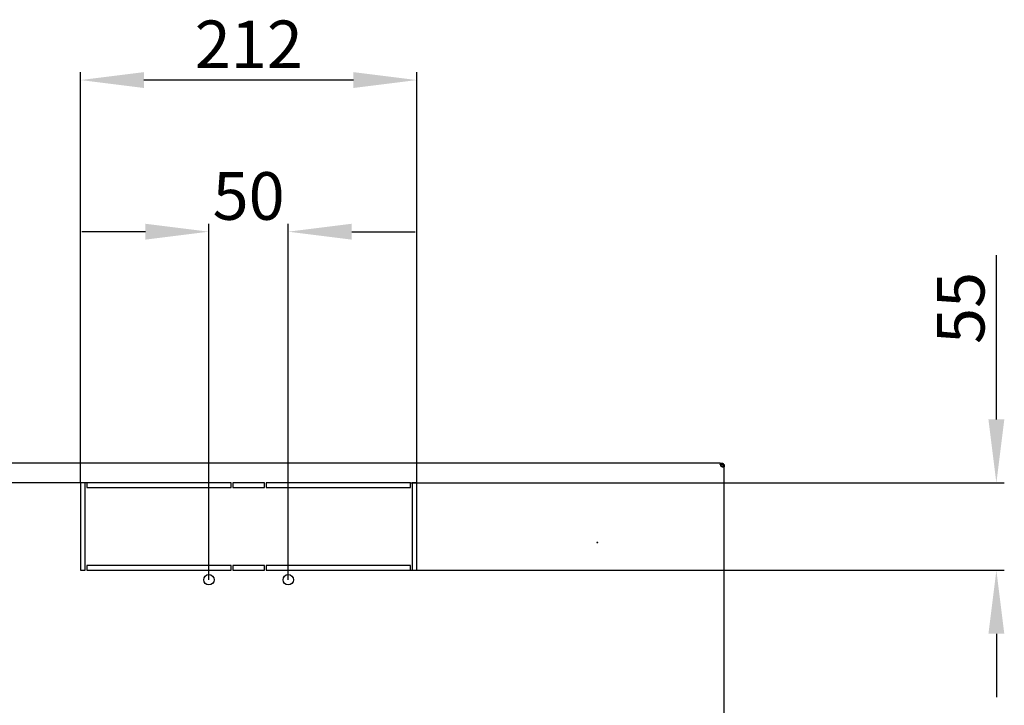
# Model space of a CAD drawing. Units: millimetres. Extents: x 0 to 420, y 0 to 297.
# Drawn here: x 41 to 103, y 87 to 130 of the extents above; entities that cross this region are included whole.
import ezdxf

# ---------------------------------------------------------------- set-up
doc = ezdxf.new("R2010")
doc.units = ezdxf.units.MM
doc.header["$LTSCALE"] = 23.1
doc.header["$PDMODE"] = 3
doc.header["$PDSIZE"] = 1
doc.layers.get('0').update_dxf_attribs({"linetype": 'CONTINUOUS'})
doc.layers.get('Defpoints').update_dxf_attribs({"linetype": 'CONTINUOUS'})
doc.layers.add('02___PRT_ALL_AXES', color=7, linetype='CONTINUOUS')
doc.layers.add('07__ASM_ALL_ANNOTATION', color=7, linetype='CONTINUOUS')
doc.styles.get("Standard").update_dxf_attribs({"font": 'gost.ttf'})
doc.dimstyles.new('DIMSTYLE_2', dxfattribs={"dimtxt": 3, "dimasz": 4, "dimexe": 0.5, "dimexo": 0, "dimgap": 0.75, "dimtad": 1, "dimdec": 3, "dimlfac": 10, "dimtxsty": 'STANDARD', "dimblk": '_FILLED', "dimblk1": '_FILLED', "dimblk2": '_FILLED', "dimcen": 0.09, "dimadec": 0, "dimazin": 0, "dimtp": 0.5, "dimtm": 0.5, "dimtfac": 1, "dimtdec": 3, "dimtofl": 0, "dimtmove": 0, "dimatfit": 3, "dimldrblk": '_FILLED', "dimfxl": 1, "dimtolj": 1, "dimarcsym": 0})
doc.dimstyles.new('DIMSTYLE_3', dxfattribs={"dimtxt": 3, "dimasz": 4, "dimexe": 0.5, "dimexo": 0, "dimgap": 0.75, "dimtad": 1, "dimdec": 3, "dimlfac": 10, "dimtxsty": 'STANDARD', "dimblk": '_FILLED', "dimblk1": '_FILLED', "dimblk2": '_FILLED', "dimcen": 0.09, "dimadec": 0, "dimazin": 0, "dimtp": 0.2, "dimtm": 0.2, "dimtfac": 1, "dimtdec": 3, "dimtofl": 0, "dimtmove": 0, "dimatfit": 3, "dimldrblk": '_FILLED', "dimfxl": 1, "dimtolj": 1, "dimarcsym": 0})
doc.dimstyles.new('DIMSTYLE_4', dxfattribs={"dimtxt": 3, "dimasz": 4, "dimexe": 0.5, "dimexo": 0, "dimgap": 0.75, "dimtad": 1, "dimdec": 3, "dimlfac": 10, "dimtxsty": 'STANDARD', "dimblk": '_FILLED', "dimblk1": '_FILLED', "dimblk2": '_FILLED', "dimcen": 0.09, "dimadec": 0, "dimazin": 0, "dimtp": 0.3, "dimtm": 0.3, "dimtfac": 1, "dimtdec": 3, "dimtofl": 0, "dimtmove": 0, "dimatfit": 3, "dimldrblk": '_FILLED', "dimfxl": 1, "dimtolj": 1, "dimarcsym": 0})

# ---------------------------------------------------------------- blocks, each defined once
blk = doc.blocks.new('_FILLED')
at = {"color": 0, "linetype": 'ByBlock'}
blk.add_solid([(0, 0), (-1, 0.125), (-1, -0.125)], dxfattribs=at)
blk = doc.blocks.new('*D10')
at = {"layer": '07__ASM_ALL_ANNOTATION', "color": 0, "linetype": 'Continuous', "lineweight": -2}
for p, q in [((16.008, 105.77), (16.008, 119.842)), ((25.542, 101.77), (15.508, 101.77)), ((45.112, 100.52), (15.508, 100.52)), ((16.008, 96.52), (16.008, 92.52))]:
    blk.add_line(p, q, dxfattribs=at)
at = {"layer": 'Defpoints', "color": 0, "linetype": 'Continuous'}
for p in [(16.008, 101.77), (25.542, 101.77), (45.112, 100.52)]:
    blk.add_point(p, dxfattribs=at)
at = {"layer": '07__ASM_ALL_ANNOTATION', "color": 0, "linetype": 'Continuous', "lineweight": -2, "xscale": 4, "yscale": 4, "zscale": 4}
for p, rotation in [((16.008, 101.77), 270), ((16.008, 100.52), 90)]:
    blk.add_blockref('_FILLED', p, dxfattribs=dict(at, rotation=rotation))
at = {"layer": '07__ASM_ALL_ANNOTATION', "color": 0, "linetype": 'Continuous', "insert": (11.687, 110.52), "char_height": 3, "attachment_point": 1, "rotation": 90}
blk.add_mtext('\\A1;12,5', dxfattribs=at)
blk = doc.blocks.new('*D11')
at = {"layer": '07__ASM_ALL_ANNOTATION', "color": 0, "linetype": 'Continuous', "lineweight": -2}
for p, q in [((102.426, 104.52), (102.426, 114.877)), ((65.512, 100.52), (102.926, 100.52)), ((65.512, 95.02), (102.926, 95.02)), ((102.426, 91.02), (102.426, 87.02))]:
    blk.add_line(p, q, dxfattribs=at)
at = {"layer": 'Defpoints', "color": 0, "linetype": 'Continuous'}
for p in [(65.512, 100.52), (65.512, 95.02), (102.426, 95.02)]:
    blk.add_point(p, dxfattribs=at)
at = {"layer": '07__ASM_ALL_ANNOTATION', "color": 0, "linetype": 'Continuous', "lineweight": -2, "xscale": 4, "yscale": 4, "zscale": 4}
for p, rotation in [((102.426, 100.52), 270), ((102.426, 95.02), 90)]:
    blk.add_blockref('_FILLED', p, dxfattribs=dict(at, rotation=rotation))
at = {"layer": '07__ASM_ALL_ANNOTATION', "color": 0, "linetype": 'Continuous', "insert": (98.676, 109.27), "char_height": 3, "attachment_point": 1, "rotation": 90}
blk.add_mtext('\\A1;55', dxfattribs=at)
blk = doc.blocks.new('*D12')
at = {"layer": '07__ASM_ALL_ANNOTATION', "color": 0, "linetype": 'Continuous', "lineweight": -2}
for p, q in [((44.712, 100.52), (44.712, 126.401)), ((65.912, 100.52), (65.912, 126.401)), ((61.912, 125.901), (48.712, 125.901))]:
    blk.add_line(p, q, dxfattribs=at)
at = {"layer": 'Defpoints', "color": 0, "linetype": 'Continuous'}
for p in [(44.712, 125.901), (44.712, 100.52), (65.912, 100.52)]:
    blk.add_point(p, dxfattribs=at)
at = {"layer": '07__ASM_ALL_ANNOTATION', "color": 0, "linetype": 'Continuous', "lineweight": -2, "xscale": 4, "yscale": 4, "zscale": 4, "rotation": 180}
blk.add_blockref('_FILLED', (44.712, 125.901), dxfattribs=at)
at = {"layer": '07__ASM_ALL_ANNOTATION', "color": 0, "linetype": 'Continuous', "lineweight": -2, "xscale": 4, "yscale": 4, "zscale": 4}
blk.add_blockref('_FILLED', (65.912, 125.901), dxfattribs=at)
at = {"layer": '07__ASM_ALL_ANNOTATION', "color": 0, "linetype": 'Continuous', "insert": (55.322, 129.651), "char_height": 3, "attachment_point": 2}
blk.add_mtext('\\A1;212', dxfattribs=at)
blk = doc.blocks.new('*D13')
at = {"layer": '07__ASM_ALL_ANNOTATION', "color": 0, "linetype": 'Continuous', "lineweight": -2}
for p, q in [((52.812, 94.42), (52.812, 116.848)), ((57.812, 94.42), (57.812, 116.848)), ((48.812, 116.348), (44.812, 116.348)), ((61.812, 116.348), (65.812, 116.348))]:
    blk.add_line(p, q, dxfattribs=at)
at = {"layer": 'Defpoints', "color": 0, "linetype": 'Continuous'}
for p in [(57.812, 116.348), (52.812, 94.42), (57.812, 94.42)]:
    blk.add_point(p, dxfattribs=at)
at = {"layer": '07__ASM_ALL_ANNOTATION', "color": 0, "linetype": 'Continuous', "lineweight": -2, "xscale": 4, "yscale": 4, "zscale": 4}
blk.add_blockref('_FILLED', (52.812, 116.348), dxfattribs=at)
at = {"layer": '07__ASM_ALL_ANNOTATION', "color": 0, "linetype": 'Continuous', "lineweight": -2, "xscale": 4, "yscale": 4, "zscale": 4, "rotation": 180}
blk.add_blockref('_FILLED', (57.812, 116.348), dxfattribs=at)
at = {"layer": '07__ASM_ALL_ANNOTATION', "color": 0, "linetype": 'Continuous', "insert": (55.312, 120.098), "char_height": 3, "attachment_point": 2}
blk.add_mtext('\\A1;50', dxfattribs=at)

msp = doc.modelspace()

# ---------------------------------------------------------------- linework, layer by layer
at = {"color": 7, "linetype": 'Continuous'}
for p, q in [((85.03228, 101.7703), (25.59228, 101.7703)), ((85.08259, 101.6703), (85.08259, 101.7703)), ((85.03228, 101.6703), (85.08259, 101.6703)), ((85.06228, 101.64028), (85.03228, 101.64028)), ((85.06228, 101.6703), (85.06228, 101.65367)), ((85.06228, 101.64028), (85.06228, 101.58794)), ((85.18228, 101.57061), (85.28228, 101.57061)), ((85.18228, 101.57061), (85.18228, 101.52028)), ((85.28228, 55.0703), (85.28228, 101.52028)), ((44.71228, 100.5203), (44.71228, 95.0203)), ((45.01228, 100.5203), (44.71228, 100.5203)), ((45.01228, 95.0203), (45.01228, 100.5203)), ((45.11228, 100.5203), (45.11228, 100.2203)), ((54.21228, 100.5203), (45.11228, 100.5203)), ((54.21228, 100.2203), (54.21228, 100.5203)), ((54.31228, 100.5203), (54.31228, 100.2203)), ((56.31228, 100.5203), (54.31228, 100.5203)), ((56.31228, 100.2203), (56.31228, 100.5203)), ((56.41228, 100.5203), (56.41228, 100.2203)), ((65.51228, 100.5203), (56.41228, 100.5203)), ((65.51228, 100.2203), (65.51228, 100.5203)), ((65.61228, 100.5203), (65.61228, 95.0203)), ((65.91228, 100.5203), (65.61228, 100.5203)), ((65.91228, 95.0203), (65.91228, 100.5203)), ((45.11228, 100.2203), (54.21228, 100.2203)), ((54.31228, 100.2203), (56.31228, 100.2203)), ((56.41228, 100.2203), (65.51228, 100.2203)), ((44.71228, 95.0203), (45.01228, 95.0203)), ((45.11228, 95.3203), (45.11228, 95.0203)), ((54.21228, 95.3203), (45.11228, 95.3203)), ((45.11228, 95.0203), (54.21228, 95.0203)), ((54.21228, 95.0203), (54.21228, 95.3203)), ((54.31228, 95.3203), (54.31228, 95.0203)), ((56.31228, 95.3203), (54.31228, 95.3203)), ((54.31228, 95.0203), (56.31228, 95.0203)), ((56.31228, 95.0203), (56.31228, 95.3203)), ((56.41228, 95.3203), (56.41228, 95.0203)), ((65.51228, 95.3203), (56.41228, 95.3203)), ((56.41228, 95.0203), (65.51228, 95.0203)), ((65.51228, 95.0203), (65.51228, 95.3203)), ((65.61228, 95.0203), (65.91228, 95.0203))]:
    msp.add_line(p, q, dxfattribs=at)
for centre in [(52.81228, 94.4203), (57.81228, 94.4203)]:
    msp.add_circle(centre, 0.325, dxfattribs=at)
for centre, radius, start, end in [((85.32846, 101.71725), 0.29692, 189.9823585, 191.7377532), ((85.34148, 101.72002), 0.31023, 191.7487255, 199.5364845), ((85.08228, 101.5703), 0.1, 30, 72.7561508), ((85.22794, 101.81431), 0.29469, 256.0710649, 258.3048058), ((85.22574, 101.80338), 0.28354, 258.2920547, 261.4532655), ((85.08228, 101.5703), 0.2, 30.6005093, 59.3994907)]:
    msp.add_arc(centre, radius, start, end, dxfattribs=at)
for points in [[(85.03782, 101.74273), (85.04393, 101.75915), (85.06506, 101.7703), (85.08259, 101.7703)], [(85.03228, 101.70525), (85.03228, 101.71788), (85.03342, 101.73089), (85.03782, 101.74273)], [(85.03603, 101.66578), (85.03375, 101.6788), (85.03228, 101.69204), (85.03228, 101.70525)], [(85.07048, 101.5703), (85.06174, 101.58477), (85.05476, 101.60035), (85.04911, 101.61627)], [(85.157, 101.52829), (85.13092, 101.53476), (85.10528, 101.54461), (85.08228, 101.5585)], [(85.18228, 101.57061), (85.18228, 101.5542), (85.17905, 101.53268), (85.16476, 101.5246)]]:
    msp.add_open_spline(points, degree=3, dxfattribs=at)
for points, knots in [([(85.0365, 101.65705), (85.0385, 101.66058), (85.04558, 101.66744), (85.05539, 101.66766), (85.06037, 101.66694)], [0, 0, 0, 0, 0.44596587, 1, 1, 1, 1]), ([(85.06037, 101.66694), (85.06317, 101.66654), (85.06926, 101.66506), (85.07508, 101.66278), (85.0782, 101.66139)], [0, 0, 0, 0, 0.45252458, 1, 1, 1, 1]), ([(85.21736, 101.5203), (85.21192, 101.5203), (85.20062, 101.52081), (85.18939, 101.52212), (85.1836, 101.52299)], [0, 0, 0, 0, 0.48160554, 1, 1, 1, 1]), ([(85.28228, 101.57061), (85.28228, 101.55739), (85.27173, 101.52254), (85.23492, 101.52031), (85.21736, 101.5203)], [0, 0, 0, 0, 0.42934843, 1, 1, 1, 1])]:
    msp.add_open_spline(points, degree=3, knots=knots, dxfattribs=at)
at = {"layer": '02___PRT_ALL_AXES', "color": 7, "linetype": 'Continuous'}
for p, q in [((85.08259, 101.7703), (85.18228, 101.7703)), ((85.18228, 101.6703), (85.18228, 101.7703)), ((85.08259, 101.6703), (85.18228, 101.6703)), ((85.18228, 101.6703), (85.28228, 101.6703)), ((85.18228, 101.6703), (85.18228, 101.57061)), ((85.28228, 101.6703), (85.28228, 101.57061))]:
    msp.add_line(p, q, dxfattribs=at)
msp.add_circle((77.28228, 96.7703), 0.025, dxfattribs=at)
msp.add_arc((85.18228, 101.6703), 0.15, 221.8103149, 228.1896851, dxfattribs=at)

# ---------------------------------------------------------------- dimensions: what is measured, and where the dimension line sits
at = {"layer": '07__ASM_ALL_ANNOTATION', "color": 7, "linetype": 'Continuous'}
for base, p1, p2, angle, dimstyle, picture, middle in [((44.71228, 125.90118), (65.91228, 100.5203), (44.71228, 100.5203), 180, 'DIMSTYLE_2', '*D12', (55.32193, 125.90118)), ((16.00822, 101.7703), (45.11228, 100.5203), (25.54197, 101.7703), 90, 'DIMSTYLE_3', '*D10', (16.00822, 114.80601)), ((102.42599, 95.0203), (65.51228, 100.5203), (65.51228, 95.0203), 270, 'DIMSTYLE_4', '*D11', (102.42599, 111.69887))]:
    dim = msp.add_linear_dim(base=base, p1=p1, p2=p2, angle=angle, dimstyle=dimstyle, dxfattribs=at)
    dim.commit()
    dim.dimension.update_dxf_attribs({"geometry": picture, "text_midpoint": middle, "dimtype": 160})
dim = msp.add_linear_dim(base=(57.81228, 116.34771), p1=(52.81228, 94.4203), p2=(57.81228, 94.4203), dimstyle='DIMSTYLE_4', dxfattribs=at)
dim.commit()
dim.dimension.update_dxf_attribs({"geometry": '*D13', "text_midpoint": (55.31228, 116.34771), "dimtype": 160})

doc.saveas('drawing.dxf')
